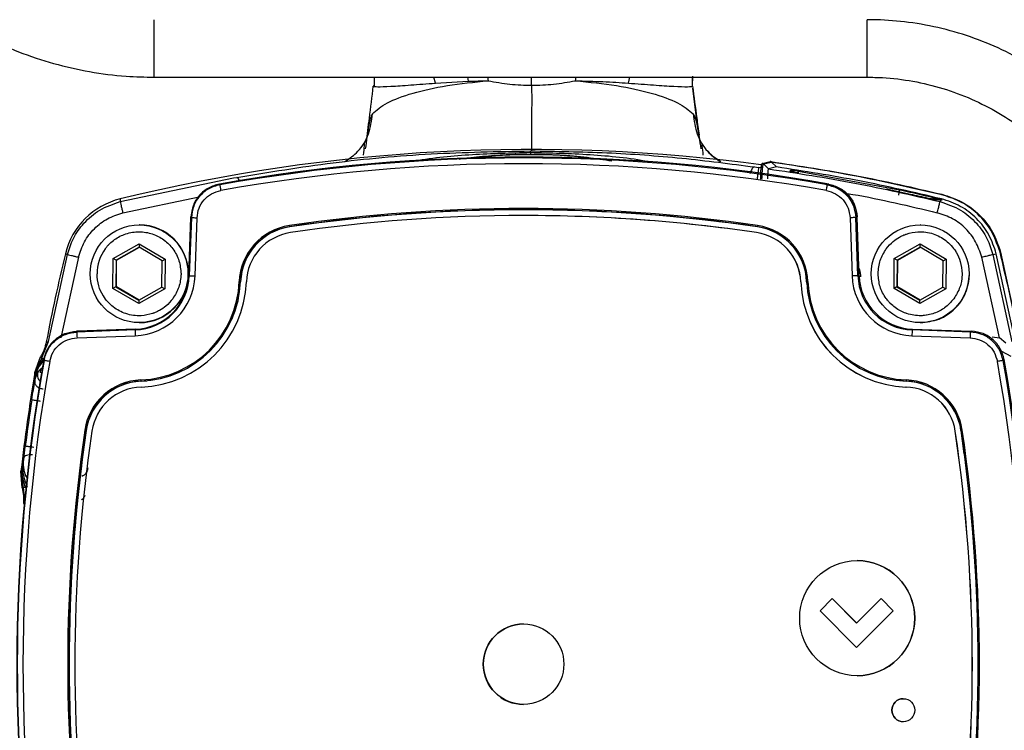
# Model space of a CAD drawing. Units: millimetres. Extents: x 10 to 416, y 10 to 287.
# Drawn here: x 335 to 352, y 190 to 203 of the extents above; entities that cross this region are included whole.
import ezdxf

# ---------------------------------------------------------------- set-up
doc = ezdxf.new("R2010")
doc.units = ezdxf.units.MM
doc.dimstyles.new('SLDDIMSTYLE1', dxfattribs={"dimtxt": 0.18, "dimasz": 3.556, "dimexe": 0, "dimexo": 0.0625, "dimgap": 0, "dimtad": 0, "dimtih": 1, "dimtoh": 1, "dimdec": 0, "dimrnd": 1e-09, "dimzin": 0, "dimdsep": 46, "dimtxsty": 'Standard', "dimsah": 1, "dimcen": 0.09, "dimadec": 0, "dimazin": 0, "dimtfac": 3.556, "dimtdec": 0, "dimtofl": 0, "dimtmove": 0, "dimatfit": 3, "dimfxl": 1, "dimfrac": 2, "dimtolj": 1, "dimtzin": 0, "dimarcsym": 0})

msp = doc.modelspace()

# ---------------------------------------------------------------- linework, layer by layer
at = {"color": 7, "linetype": 'Continuous', "lineweight": 25}
for p, q in [((337.0059, 201.8061), (337.0059, 202.806)), ((349.3982, 201.806), (349.3982, 202.806)), ((337.0059, 201.806), (349.3982, 201.806)), ((340.8265, 201.8099), (340.8306, 201.6443)), ((341.8943, 201.7036), (341.8663, 201.806)), ((342.4488, 201.806), (342.4627, 201.7343)), ((342.7999, 201.806), (342.8085, 201.7451)), ((343.5656, 201.6647), (343.565, 201.806)), ((344.332, 201.806), (344.324, 201.7451)), ((345.2463, 201.7036), (345.2723, 201.806)), ((346.3535, 201.806), (346.3566, 201.6553)), ((346.3589, 201.736), (346.3651, 201.8233)), ((346.364, 201.6503), (346.3651, 201.8233)), ((341.8943, 201.7036), (342.4627, 201.7343)), ((347.4404, 200.2457), (347.5105, 200.236)), ((347.573, 200.2276), (347.5105, 200.236)), ((347.573, 200.3076), (347.7115, 200.341)), ((347.5968, 200.2977), (347.7355, 200.331)), ((347.6642, 200.2309), (347.5968, 200.2977)), ((347.8211, 200.2455), (347.6828, 200.2125)), ((347.7208, 200.3397), (347.7115, 200.341)), ((347.8211, 200.2455), (347.7355, 200.331)), ((338.3842, 200.0539), (338.4391, 200.0637)), ((347.6827, 200.2125), (347.6642, 200.2309)), ((347.6828, 200.2125), (347.6827, 200.2125)), ((348.0562, 200.1675), (348.0621, 200.1913)), ((348.206, 200.1745), (349.9565, 199.8498)), ((336.4151, 199.6425), (338.3842, 200.0539)), ((338.1376, 199.9475), (338.1448, 199.9352)), ((348.7062, 199.9352), (348.7281, 199.9475)), ((336.4591, 199.4484), (337.7845, 199.7253)), ((336.4157, 199.6907), (336.4151, 199.6425)), ((350.5293, 199.6813), (350.6591, 199.677)), ((350.6782, 199.6764), (350.5478, 199.6809)), ((350.6794, 199.6742), (350.5491, 199.6786)), ((350.6591, 199.677), (350.6794, 199.6742)), ((350.6591, 199.677), (350.6782, 199.6764)), ((350.6636, 199.6428), (350.6794, 199.6742)), ((350.6782, 199.6764), (350.6999, 199.6732)), ((350.6999, 199.6732), (350.6794, 199.6742)), ((350.6819, 199.6792), (350.6876, 199.6907)), ((337.6431, 199.3645), (337.6436, 199.3779)), ((343.4259, 199.4003), (343.4251, 199.4003)), ((343.4265, 199.5007), (343.4259, 199.5007)), ((343.8354, 199.4977), (343.4265, 199.5007)), ((349.2221, 199.3779), (349.2005, 199.3655)), ((349.2226, 199.3645), (349.2221, 199.3779)), ((336.7496, 199.2385), (336.7419, 199.2385)), ((337.6079, 198.3549), (337.6431, 199.3645)), ((337.6505, 199.3655), (337.6152, 198.3544)), ((337.7143, 198.3509), (337.7496, 199.362)), ((349.0997, 199.362), (349.1351, 198.3509)), ((349.2358, 198.3544), (349.2005, 199.3655)), ((349.2579, 198.3549), (349.2226, 199.3645)), ((350.3254, 199.2385), (350.3178, 199.2385)), ((339.3614, 199.2029), (339.3593, 199.2062)), ((347.4756, 199.1036), (347.4763, 199.1036)), ((347.4916, 199.2029), (347.4904, 199.2062)), ((347.4916, 199.2029), (347.4909, 199.2029)), ((336.2931, 198.6522), (336.7454, 198.9081)), ((336.7454, 198.9081), (336.7453, 198.8504)), ((336.7454, 198.9081), (337.1931, 198.6444)), ((349.869, 198.6522), (350.3212, 198.9081)), ((350.3212, 198.9081), (350.7689, 198.6444)), ((350.3212, 198.8504), (350.3212, 198.9081)), ((335.1679, 197.2095), (335.4972, 198.7249)), ((335.4616, 198.7366), (335.4972, 198.7249)), ((336.7453, 198.8504), (336.3433, 198.6229)), ((336.3516, 198.6229), (336.7494, 198.848)), ((337.1433, 198.616), (336.7453, 198.8504)), ((350.3212, 198.8504), (349.9192, 198.6229)), ((349.9275, 198.6229), (350.3252, 198.848)), ((350.7191, 198.616), (350.3212, 198.8504)), ((351.5817, 198.7249), (351.6417, 198.7366)), ((351.5817, 198.7249), (351.912, 197.2046)), ((351.9752, 197.1988), (351.6417, 198.7366)), ((351.716, 198.7662), (352.0514, 197.2224)), ((335.6879, 198.6774), (335.3804, 197.274)), ((336.2886, 198.1327), (336.2931, 198.6522)), ((336.3433, 198.6229), (336.2931, 198.6522)), ((336.3433, 198.6229), (336.3393, 198.1611)), ((336.3433, 198.6229), (336.3516, 198.6229)), ((336.3476, 198.1611), (336.3516, 198.6229)), ((337.1392, 198.1541), (337.1433, 198.616)), ((337.1433, 198.616), (337.1931, 198.6444)), ((337.1931, 198.6444), (337.1885, 198.1248)), ((349.8645, 198.1327), (349.869, 198.6522)), ((349.9192, 198.6229), (349.869, 198.6522)), ((349.9192, 198.6229), (349.9152, 198.1611)), ((349.9192, 198.6229), (349.9275, 198.6229)), ((349.9235, 198.1611), (349.9275, 198.6229)), ((350.7151, 198.1541), (350.7191, 198.616)), ((350.7191, 198.616), (350.7689, 198.6444)), ((350.7689, 198.6444), (350.7644, 198.1248)), ((351.6952, 197.2742), (351.3876, 198.6775)), ((337.6079, 198.3549), (337.6152, 198.3544)), ((349.2358, 198.3544), (349.2579, 198.3549)), ((349.5867, 198.3885), (349.5868, 198.3949)), ((351.0467, 198.3885), (351.0467, 198.3822)), ((351.1754, 198.3811), (351.1754, 198.3885)), ((338.5076, 198.2506), (338.5026, 198.2507)), ((348.2438, 198.2469), (348.2445, 198.2469)), ((348.3448, 198.2506), (348.3476, 198.1976)), ((348.3448, 198.2506), (348.3454, 198.2506)), ((348.3471, 198.2507), (348.3454, 198.2506)), ((348.3454, 198.2506), (348.3473, 198.2117)), ((336.3393, 198.1611), (336.2886, 198.1327)), ((336.7363, 197.8689), (336.2886, 198.1327)), ((336.3393, 198.1611), (336.7372, 197.9267)), ((336.3393, 198.1611), (336.3476, 198.1611)), ((336.7415, 197.9291), (336.3476, 198.1611)), ((337.1885, 198.1248), (336.7363, 197.8689)), ((336.7372, 197.9267), (337.1392, 198.1541)), ((337.1392, 198.1541), (337.1885, 198.1248)), ((349.9152, 198.1611), (349.8645, 198.1327)), ((350.3122, 197.8689), (349.8645, 198.1327)), ((349.9152, 198.1611), (350.3131, 197.9267)), ((349.9152, 198.1611), (349.9235, 198.1611)), ((350.3173, 197.9291), (349.9235, 198.1611)), ((350.7644, 198.1248), (350.3122, 197.8689)), ((350.3131, 197.9267), (350.7151, 198.1541)), ((350.7151, 198.1541), (350.7644, 198.1248)), ((336.7372, 197.9267), (336.7363, 197.8689)), ((350.3122, 197.8689), (350.3131, 197.9267)), ((336.7419, 197.5385), (336.7496, 197.5385)), ((350.3178, 197.5385), (350.3254, 197.5385)), ((335.669, 197.3903), (335.6556, 197.3898)), ((335.6556, 197.3898), (335.6606, 197.3756)), ((336.6717, 197.4109), (335.6606, 197.3756)), ((336.6785, 197.4255), (335.669, 197.3903)), ((336.6717, 197.4109), (336.6785, 197.4255)), ((350.1793, 197.4109), (350.1872, 197.4255)), ((351.1904, 197.3756), (350.1793, 197.4109)), ((350.1872, 197.4255), (351.1967, 197.3903)), ((351.1967, 197.3903), (351.2101, 197.3898)), ((335.0533, 196.924), (335.1679, 197.2095)), ((335.1286, 197.2016), (335.1679, 197.2095)), ((335.129, 197.2037), (335.1286, 197.2016)), ((335.6632, 197.2756), (336.6743, 197.3109)), ((350.175, 197.3109), (351.1861, 197.2756)), ((351.5696, 197.2945), (351.6952, 197.2742)), ((351.8051, 197.1843), (351.6952, 197.2742)), ((351.8986, 196.9483), (351.7375, 197.0389)), ((334.9315, 196.6715), (335.0308, 196.943)), ((335.0314, 196.9437), (335.0309, 196.9429)), ((335.091, 196.8813), (335.086, 196.8958)), ((351.7797, 196.8958), (351.7601, 196.8813)), ((334.9315, 196.6711), (334.9315, 196.6715)), ((334.9358, 196.6222), (334.9315, 196.6711)), ((334.9912, 196.6922), (335.049, 196.7555)), ((335.021, 196.6698), (335.021, 196.6684)), ((334.9253, 196.5597), (334.9358, 196.6222)), ((334.9253, 196.5597), (334.9371, 196.6219)), ((334.9355, 196.6072), (334.9253, 196.5597)), ((334.9253, 196.5597), (334.9294, 196.515)), ((334.9358, 196.6222), (334.9371, 196.6219)), ((336.7747, 196.5228), (336.7764, 196.5195)), ((336.7758, 196.5194), (336.8777, 196.5262)), ((350.0765, 196.5194), (350.075, 196.5228)), ((350.0765, 196.5194), (350.0759, 196.5194)), ((350.0722, 196.4192), (350.0714, 196.4192)), ((335.8236, 195.6656), (335.8192, 195.666)), ((350.9282, 195.6509), (350.9289, 195.6509)), ((351.0288, 195.6655), (351.0282, 195.6655)), ((351.0288, 195.6655), (351.0304, 195.666)), ((351.0857, 195.2587), (351.0288, 195.6655)), ((334.7025, 194.9913), (334.7189, 195.1314)), ((334.7189, 195.1314), (334.7083, 194.9817)), ((334.7189, 195.1314), (334.7152, 195.0038)), ((334.7393, 195.187), (334.7189, 195.1314)), ((334.6895, 194.9577), (334.7025, 194.9913)), ((334.6895, 194.9573), (334.6895, 194.9577)), ((334.7097, 194.6688), (334.6895, 194.9573)), ((334.7288, 194.6764), (334.7025, 194.9913)), ((334.7025, 194.9913), (334.7083, 194.9817)), ((334.7083, 194.9817), (334.7152, 195.0038)), ((334.81, 194.8269), (334.769, 194.8859)), ((334.7099, 194.6681), (334.7097, 194.6688)), ((334.7288, 194.6764), (334.7558, 194.3796)), ((334.7321, 194.3934), (334.7319, 194.3914)), ((334.7321, 194.3934), (334.7558, 194.3796)), ((349.2249, 193.4003), (349.224, 193.4003)), ((348.7896, 192.7403), (348.5774, 192.5282)), ((349.2138, 192.3161), (348.7896, 192.7403)), ((348.7896, 192.7403), (348.7897, 192.7403)), ((348.7897, 192.7403), (349.2139, 192.3162)), ((349.6381, 192.7403), (349.2138, 192.3161)), ((349.8502, 192.5282), (349.6381, 192.7403)), ((349.6381, 192.7403), (349.6382, 192.7403)), ((349.6382, 192.7403), (349.8503, 192.5282)), ((348.5774, 192.5282), (349.2138, 191.8918)), ((349.2138, 191.8918), (349.8502, 192.5282)), ((349.8503, 192.5282), (349.214, 191.8918)), ((349.8503, 192.5282), (349.8502, 192.5282)), ((343.4256, 192.3003), (343.4251, 192.3003)), ((349.2138, 191.8918), (349.214, 191.8918)), ((349.224, 191.4003), (349.2249, 191.4003)), ((350.0254, 191.0003), (350.0249, 191.0003)), ((343.4251, 190.9003), (343.4256, 190.9003)), ((350.0249, 190.6003), (350.0254, 190.6003))]:
    msp.add_line(p, q, dxfattribs=at)
at = {"color": 7, "linetype": 'Continuous', "lineweight": 25, "flags": 128}
for points in [[(337.6436, 199.3779), (337.6475, 199.371), (337.6505, 199.3655)], [(338.3603, 197.6034), (338.4631, 197.9174), (338.5069, 198.2506)], [(351.2101, 197.3898), (351.1991, 197.3818), (351.1904, 197.3756)], [(349.4476, 196.658), (349.7427, 196.5633), (350.0759, 196.5194)], [(349.4487, 196.6578), (349.7434, 196.5633), (350.0765, 196.5194)]]:
    msp.add_lwpolyline(points, dxfattribs=at)
at = {"color": 7, "linetype": 'Continuous', "lineweight": 25}
for centre, radius in [((336.7419, 198.3885), 0.85), ((350.3178, 198.3885), 0.85), ((349.224, 192.4003), 1), ((343.4252, 191.6003), 0.7), ((350.0249, 190.8003), 0.2)]:
    msp.add_circle(centre, radius, dxfattribs=at)
for centre, radius, start, end in [((343.5517, 170.5026), 30.0477, 82.26241, 103.73834), ((343.4329, 170.3026), 30.1141, 79.87252, 100.12748), ((343.5401, 191.601), 8.8575, 83.38273, 96.35202), ((343.4255, 170.3026), 30.0994, 79.89558, 100.10442), ((343.4247, 170.3026), 29.9995, 79.89558, 100.10442), ((347.5728, 200.2736), 0.034, 45.22787, 89.68954), ((336.7244, 198.4279), 1.3, 103.73892, 166.26326), ((343.4247, 171.6024), 27.9216, 81.62157, 98.37843), ((343.4248, 171.6024), 27.9016, 81.62157, 98.37843), ((343.4259, 171.6024), 27.8982, 81.62157, 98.37843), ((343.4251, 171.6024), 27.7979, 81.62157, 98.37843), ((343.4259, 171.6024), 27.7979, 81.62157, 90), ((343.4265, 171.6024), 27.8983, 81.62157, 87.20369), ((336.7495, 198.3885), 0.85, 270.00162, 89.99838), ((339.5054, 198.2133), 1.0237, 98.37934, 177.86025), ((339.9563, 199.3094), 0.6058, 187.91646, 189.81012), ((348.0864, 199.1337), 0.6004, 171.1558, 173.06197), ((347.344, 198.2133), 1.0237, 2.13975, 81.62066), ((339.5055, 198.2133), 1.0037, 98.37934, 177.86025), ((339.5066, 198.2133), 1.0003, 98.37934, 177.86025), ((339.5058, 198.2133), 0.9, 98.37934, 177.86025), ((347.3444, 198.2133), 0.9, 2.13975, 81.62066), ((347.3452, 198.2133), 0.9, 2.13975, 81.62066), ((347.3441, 198.2133), 1.0037, 2.13975, 81.62066), ((347.3452, 198.2133), 1.0003, 2.13975, 81.62066), ((364.653, 191.6003), 30.051, 166.26268, 169.2537), ((336.7409, 198.3885), 0.73, 143.50087, 180.00022), ((336.6375, 198.3885), 0.9783, 272.00109, 358.00109), ((336.6449, 198.3885), 0.9636, 272.00109, 358.00109), ((336.7409, 198.3885), 0.7299, 359.49996, 0.00003), ((340.5796, 281.1041), 82.8027, 267.948332, 268.016921), ((352.2364, 110.2374), 88.168, 91.950306, 92.015835), ((350.2135, 198.3885), 0.9783, 181.99891, 267.99891), ((350.2208, 198.3885), 0.9636, 181.99891, 267.99891), ((336.6367, 198.3885), 1.0782, 272.00109, 358.00109), ((336.7074, 198.3178), 1.7763, 272.14178, 357.8604), ((336.7075, 198.3178), 1.7963, 272.14178, 357.8604), ((336.7078, 198.3178), 1.9, 272.14178, 357.8604), ((339.1025, 214.7102), 16.4704, 267.84235, 267.9125), ((350.1424, 198.3178), 1.9, 182.1396, 267.85822), ((350.1432, 198.3178), 1.9, 182.1396, 267.85822), ((348.94, 182.7884), 15.4737, 92.12258, 92.19599), ((350.1421, 198.3178), 1.7963, 182.1396, 267.85822), ((350.142, 198.3178), 1.7763, 182.1396, 267.85822), ((350.2126, 198.3885), 1.0782, 181.99891, 267.99891), ((339.6535, 197.4394), 2.9819, 180.54838, 182.46911), ((353.1624, 197.231), 2.9884, 176.55034, 178.46804), ((364.7343, 191.6003), 30.1175, 169.87329, 190.12671), ((364.727, 191.6003), 30.1028, 169.89634, 190.10366), ((364.7261, 191.6003), 30.0029, 169.89634, 190.10366), ((322.1232, 191.6003), 30.0029, 349.89634, 10.10366), ((322.1241, 191.6003), 30.1028, 349.89634, 10.10366), ((322.1314, 191.6003), 30.1175, 349.87329, 10.12671), ((364.6531, 191.6003), 30.1511, 170.31802, 173.6067), ((336.812, 195.5198), 1.0236, 92.14163, 171.62312), ((336.8122, 195.5198), 1.0036, 92.14163, 171.62312), ((336.8132, 195.5198), 1.0003, 92.14163, 171.62311), ((337.3713, 196.5602), 0.5978, 181.67273, 183.59015), ((350.6713, 196.5156), 0.5964, 177.3902, 179.31086), ((350.0375, 195.5198), 1.0036, 8.37689, 87.85837), ((350.0373, 195.5198), 1.0236, 8.37688, 87.85837), ((350.0385, 195.5198), 1.0003, 8.37688, 87.85837), ((336.8125, 195.5198), 0.9, 92.14163, 171.62311), ((350.0378, 195.5198), 0.9, 8.37689, 87.85837), ((350.0385, 195.5198), 0.9, 8.37688, 87.85837), ((364.6307, 191.6003), 30.1063, 171.21435, 172.75867), ((363.426, 191.6003), 27.9247, 171.6222, 188.3778), ((363.4262, 191.6003), 27.9047, 171.6222, 188.3778), ((363.4272, 191.6003), 27.9014, 171.6222, 188.3778), ((363.4278, 191.6003), 27.9014, 171.6222, 177.14322), ((363.4265, 191.6003), 27.801, 171.6222, 188.3778), ((336.4193, 199.8451), 4.2219, 261.55572, 261.82939), ((323.4238, 191.6003), 27.801, 351.6222, 8.3778), ((323.4245, 191.6003), 27.801, 351.6222, 8.3778), ((323.4245, 191.6003), 27.9014, 351.6222, 8.3778), ((351.6234, 191.7426), 3.968, 98.30749, 98.59378), ((323.4235, 191.6003), 27.9047, 351.6222, 8.3778), ((323.4233, 191.6003), 27.9247, 351.6222, 8.3778), ((349.2249, 192.4003), 1, 359.99886, 89.99896), ((349.2249, 192.4003), 1, 270.00104, 0.00114), ((343.4256, 191.6003), 0.7, 90.00112, 180.00106), ((343.4256, 191.6003), 0.7, 179.99877, 269.99905), ((350.0254, 190.8003), 0.2, 90.00109, 180.00109), ((350.0254, 190.8003), 0.2, 179.99891, 269.99891)]:
    msp.add_arc(centre, radius, start, end, dxfattribs=at)
for points, knots in [([(354.8982, 197.3062), (354.8963, 197.4145), (354.8908, 197.7192), (354.8322, 198.2182), (354.7041, 198.7945), (354.5142, 199.3537), (354.2657, 199.8895), (353.9613, 200.3955), (353.6044, 200.8661), (353.1993, 201.2958), (352.7505, 201.6797), (352.2632, 202.0133), (351.7429, 202.2929), (351.1958, 202.5151), (350.628, 202.6777), (350.0562, 202.7764), (349.6439, 202.8048), (349.428, 202.8059), (349.3982, 202.806)], [0, 0, 0, 0, 0.0376088, 0.1058466, 0.1741071, 0.2423677, 0.3106283, 0.3788889, 0.4471495, 0.5154101, 0.5836708, 0.6519315, 0.7201923, 0.7884531, 0.8567139, 0.9249747, 0.9896525, 1, 1, 1, 1]), ([(333.7559, 202.6768), (333.858, 202.6201), (334.1468, 202.4595), (334.6454, 202.2391), (335.2539, 202.0353), (335.8799, 201.8943), (336.4664, 201.818), (336.843, 201.8097), (337.0059, 201.806)], [0, 0, 0, 0, 0.1030174, 0.2913164, 0.4796689, 0.6680214, 0.856374, 1, 1, 1, 1]), ([(346.3637, 201.6518), (346.3617, 201.673), (346.3577, 201.7156), (346.3592, 201.7586), (346.3599, 201.7801)], [0, 0, 0, 0, 0.4996401, 1, 1, 1, 1]), ([(349.3982, 201.806), (349.4868, 201.8045), (349.753, 201.7997), (350.195, 201.7452), (350.7144, 201.6204), (351.2154, 201.4343), (351.691, 201.1904), (352.1343, 200.892), (352.5392, 200.5432), (352.9001, 200.149), (353.2117, 199.7149), (353.4698, 199.2469), (353.671, 198.7517), (353.8112, 198.2363), (353.8865, 197.7514), (353.8947, 197.4399), (353.8982, 197.3062)], [0, 0, 0, 0, 0.0376124, 0.1130511, 0.188523, 0.2639949, 0.3394669, 0.4149388, 0.4904109, 0.565883, 0.6413551, 0.7168273, 0.7922996, 0.867772, 0.9432443, 1, 1, 1, 1]), ([(340.6892, 200.6698), (340.7086, 200.81), (340.7519, 201.1227), (340.7911, 201.4627), (340.8127, 201.6503)], [0, 0, 0, 0, 0.448432, 1, 1, 1, 1]), ([(340.7974, 201.1686), (340.8708, 201.2336), (341.0163, 201.3622), (341.4769, 201.5322), (342.0695, 201.6697), (342.5639, 201.7202), (342.8085, 201.7451)], [0, 0, 0, 0, 0.2580829, 0.5111673, 0.7582564, 1, 1, 1, 1]), ([(340.8127, 201.6503), (340.8278, 201.6461), (340.8579, 201.6379), (341.1021, 201.6446), (341.4435, 201.6692), (341.7451, 201.6922), (341.8943, 201.7036)], [0, 0, 0, 0, 0.2549402, 0.50779799, 0.75656339, 1, 1, 1, 1]), ([(340.8236, 201.6553), (340.8206, 201.6545), (340.8146, 201.6527), (340.8134, 201.6511), (340.8127, 201.6503)], [0, 0, 0, 0, 0.4915124, 1, 1, 1, 1]), ([(342.4627, 201.7343), (342.5194, 201.7364), (342.6325, 201.7406), (342.7499, 201.7436), (342.8085, 201.7451)], [0, 0, 0, 0, 0.5006515, 1, 1, 1, 1]), ([(342.8085, 201.7451), (342.9341, 201.7218), (343.1824, 201.6757), (343.4389, 201.6683), (343.5656, 201.6647)], [0, 0, 0, 0, 0.50629789, 1, 1, 1, 1]), ([(343.5656, 201.6647), (343.5657, 201.59), (343.5659, 201.4407), (343.5657, 201.2123), (343.5651, 200.9958), (343.564, 200.7995), (343.5626, 200.6403), (343.5615, 200.5445), (343.5608, 200.5178), (343.5608, 200.5159)], [0, 0, 0, 0, 0.164524, 0.3290483, 0.4935699, 0.6580924, 0.8226138, 0.9871369, 1, 1, 1, 1]), ([(343.5656, 201.6647), (343.6935, 201.6684), (343.9502, 201.6759), (344.1992, 201.722), (344.324, 201.7451)], [0, 0, 0, 0, 0.4985512, 1, 1, 1, 1]), ([(344.324, 201.7451), (344.5704, 201.7202), (345.0685, 201.6697), (345.6706, 201.5322), (346.1429, 201.3622), (346.2975, 201.2336), (346.3756, 201.1686)], [0, 0, 0, 0, 0.241841, 0.4889877, 0.7419488, 1, 1, 1, 1]), ([(344.324, 201.7451), (344.4874, 201.7405), (344.8158, 201.731), (345.1023, 201.7128), (345.2463, 201.7036)], [0, 0, 0, 0, 0.497483, 1, 1, 1, 1]), ([(345.2463, 201.7036), (345.3975, 201.6923), (345.7031, 201.6693), (346.053, 201.6447), (346.3077, 201.6378), (346.3451, 201.6461), (346.364, 201.6503)], [0, 0, 0, 0, 0.24308583, 0.49145573, 0.74397836, 1, 1, 1, 1]), ([(346.364, 201.6503), (346.3639, 201.651), (346.3639, 201.6526), (346.3591, 201.6544), (346.3566, 201.6553)], [0, 0, 0, 0, 0.4997097, 1, 1, 1, 1]), ([(346.364, 201.6503), (346.387, 201.4623), (346.4229, 201.1686), (346.4631, 200.8983), (346.4776, 200.8009)], [0, 0, 0, 0, 0.63968, 1, 1, 1, 1]), ([(346.4923, 200.7065), (346.4829, 200.7661), (346.4387, 201.0464), (346.3995, 201.3635), (346.3687, 201.6131)], [0, 0, 0, 0, 0.212798, 1, 1, 1, 1]), ([(340.321, 200.3414), (340.4003, 200.3956), (340.5766, 200.5163), (340.7539, 200.8139), (340.7829, 201.0504), (340.7974, 201.1686)], [0, 0, 0, 0, 0.2900596, 0.6450294, 1, 1, 1, 1]), ([(340.7974, 201.1686), (340.7847, 201.1455), (340.7576, 201.0964), (340.7217, 200.9056), (340.6935, 200.6997), (340.6743, 200.5593)], [0, 0, 0, 0, 0.2202286, 0.4681153, 1, 1, 1, 1]), ([(346.3756, 201.1686), (346.39, 201.0504), (346.4188, 200.8139), (346.5961, 200.5152), (346.7728, 200.3939), (346.8529, 200.339)], [0, 0, 0, 0, 0.3535922, 0.7071837, 1, 1, 1, 1]), ([(346.5127, 200.5596), (346.4914, 200.6999), (346.4602, 200.9057), (346.4192, 201.0965), (346.3895, 201.1455), (346.3756, 201.1686)], [0, 0, 0, 0, 0.5318047, 0.7797699, 1, 1, 1, 1]), ([(340.6437, 200.4531), (340.6498, 200.5123), (340.6583, 200.5944), (340.6616, 200.6563), (340.6579, 200.6639), (340.6563, 200.6674)], [0, 0, 0, 0, 0.5879577, 0.8157104, 1, 1, 1, 1]), ([(346.5285, 200.6469), (346.5271, 200.646), (346.523, 200.6434), (346.5273, 200.5884), (346.5364, 200.5077), (346.5432, 200.4482)], [0, 0, 0, 0, 0.1200973, 0.3516109, 1, 1, 1, 1]), ([(338.4391, 200.0637), (338.9946, 200.1546), (340.1035, 200.336), (341.8179, 200.4928), (342.9693, 200.5137), (343.5451, 200.5242)], [0, 0, 0, 0, 0.3340436, 0.6669508, 1, 1, 1, 1]), ([(343.5443, 200.4947), (343.2073, 200.4857), (342.5341, 200.4678), (341.8591, 200.4055), (341.5255, 200.3432), (341.5192, 200.342)], [0, 0, 0, 0, 0.495784, 0.990448, 1, 1, 1, 1]), ([(343.5434, 200.4651), (343.4026, 200.4632), (343.1242, 200.4595), (342.7108, 200.4265), (342.4383, 200.3983), (342.3035, 200.3759), (342.3033, 200.3759)], [0, 0, 0, 0, 0.3376896, 0.6675112, 0.9995352, 1, 1, 1, 1]), ([(343.5443, 200.4947), (343.5441, 200.4863), (343.5439, 200.4697), (343.5436, 200.4666), (343.5434, 200.4651)], [0, 0, 0, 0, 0.4999998, 1, 1, 1, 1]), ([(344.96, 200.3454), (344.818, 200.3678), (344.5177, 200.415), (344.0441, 200.4561), (343.7116, 200.462), (343.5434, 200.4651)], [0, 0, 0, 0, 0.3073977, 0.6496568, 1, 1, 1, 1]), ([(343.5443, 200.4946), (343.5444, 200.5036), (343.5447, 200.5195), (343.545, 200.5227), (343.5451, 200.5242)], [0, 0, 0, 0, 0.5596423, 1, 1, 1, 1]), ([(345.6539, 200.3259), (345.6342, 200.3297), (345.2857, 200.3973), (344.583, 200.4665), (343.8908, 200.4853), (343.5443, 200.4947)], [0, 0, 0, 0, 0.0290658, 0.5138915, 1, 1, 1, 1]), ([(343.5451, 200.5242), (343.9881, 200.5178), (344.8742, 200.505), (346.1855, 200.409), (347.022, 200.3001), (347.4404, 200.2457)], [0, 0, 0, 0, 0.3331292, 0.6663562, 1, 1, 1, 1]), ([(346.8343, 200.3407), (346.7581, 200.3917), (346.6789, 200.4447), (346.6268, 200.5168), (346.6249, 200.5195)], [0, 0, 0, 0, 0.9631457, 1, 1, 1, 1]), ([(347.4404, 200.2457), (347.4297, 200.2422), (347.4084, 200.2351), (347.3788, 200.185), (347.3656, 200.141), (347.3603, 200.1232)], [0, 0, 0, 0, 0.372954, 0.7459545, 1, 1, 1, 1]), ([(347.5105, 200.236), (347.5099, 200.2314), (347.5087, 200.2222), (347.5016, 200.1691), (347.4931, 200.1049), (347.4871, 200.0602), (347.4841, 200.0379)], [0, 0, 0, 0, 0.279625, 0.5592791, 0.7796391, 1, 1, 1, 1]), ([(347.5468, 200.0306), (347.5472, 200.0664), (347.548, 200.1382), (347.554, 200.2292), (347.5627, 200.2936), (347.5696, 200.3029), (347.573, 200.3076)], [0, 0, 0, 0, 0.2494563, 0.4993547, 0.7495689, 1, 1, 1, 1]), ([(347.5683, 200.0321), (347.5701, 200.0708), (347.5736, 200.1482), (347.5818, 200.2348), (347.5898, 200.2871), (347.5945, 200.2942), (347.5968, 200.2977)], [0, 0, 0, 0, 0.2796578, 0.5591372, 0.7794374, 1, 1, 1, 1]), ([(350.6947, 199.7604), (350.1416, 199.8871), (349.154, 200.1135), (348.1523, 200.2646), (347.7115, 200.331)], [0, 0, 0, 0, 0.5600093, 1, 1, 1, 1]), ([(347.7355, 200.331), (347.7334, 200.3329), (347.729, 200.3368), (347.7235, 200.3387), (347.7208, 200.3397)], [0, 0, 0, 0, 0.5000001, 1, 1, 1, 1]), ([(347.7208, 200.3397), (348.2202, 200.2635), (349.219, 200.1111), (350.2035, 199.8839), (350.6957, 199.7703)], [0, 0, 0, 0, 0.5000001, 1, 1, 1, 1]), ([(338.4866, 200.0005), (338.4842, 200.007), (338.4753, 200.0321), (338.4579, 200.0567), (338.4454, 200.0613), (338.4391, 200.0637)], [0, 0, 0, 0, 0.1488032, 0.5744004, 1, 1, 1, 1]), ([(347.6827, 200.2125), (347.6803, 200.2094), (347.6755, 200.2032), (347.6701, 200.1641), (347.6669, 200.1085), (347.6666, 200.0621), (347.6665, 200.0377)], [0, 0, 0, 0, 0.2537482, 0.4981357, 0.7357039, 1, 1, 1, 1]), ([(347.6828, 200.2125), (348.1832, 200.1364), (349.184, 199.9842), (350.1704, 199.7566), (350.6636, 199.6428)], [0, 0, 0, 0, 0.4999962, 1, 1, 1, 1]), ([(348.2041, 200.1391), (348.1847, 200.1422), (348.146, 200.1485), (348.0971, 200.1573), (348.0626, 200.1644), (348.0584, 200.1665), (348.0562, 200.1675)], [0, 0, 0, 0, 0.2490943, 0.4985553, 0.7489021, 1, 1, 1, 1]), ([(348.0621, 200.1913), (348.0644, 200.1916), (348.069, 200.1923), (348.1025, 200.189), (348.1498, 200.183), (348.1873, 200.1774), (348.206, 200.1745)], [0, 0, 0, 0, 0.250748, 0.5012472, 0.7510235, 1, 1, 1, 1]), ([(348.0621, 200.1913), (348.0735, 200.1882), (348.0963, 200.1821), (348.121, 200.1632), (348.1294, 200.1473), (348.1322, 200.1418)], [0, 0, 0, 0, 0.3969202, 0.7938544, 1, 1, 1, 1]), ([(348.2034, 200.1377), (348.204, 200.1421), (348.2057, 200.1558), (348.2067, 200.1696), (348.2062, 200.1729), (348.206, 200.1745)], [0, 0, 0, 0, 0.1937487, 0.5968735, 1, 1, 1, 1]), ([(338.1376, 199.9475), (338.0724, 199.9291), (337.9418, 199.8924), (337.7843, 199.759), (337.6716, 199.5836), (337.653, 199.4471), (337.6436, 199.3779)], [0, 0, 0, 0, 0.2481284, 0.4962478, 0.7446887, 1, 1, 1, 1]), ([(337.6473, 199.3645), (337.6565, 199.4332), (337.6748, 199.5707), (337.787, 199.7493), (337.9482, 199.8886), (338.0837, 199.9271), (338.1524, 199.9466)], [0, 0, 0, 0, 0.2481462, 0.4962929, 0.7444394, 1, 1, 1, 1]), ([(338.1448, 199.9352), (338.079, 199.9166), (337.9474, 199.8795), (337.7892, 199.7445), (337.6778, 199.5688), (337.6596, 199.4333), (337.6505, 199.3655)], [0, 0, 0, 0, 0.2499914, 0.4999981, 0.7500057, 1, 1, 1, 1]), ([(348.7062, 199.9352), (348.772, 199.9166), (348.9036, 199.8795), (349.0618, 199.7445), (349.1732, 199.5688), (349.1914, 199.4333), (349.2005, 199.3655)], [0, 0, 0, 0, 0.2499907, 0.4999977, 0.7500057, 1, 1, 1, 1]), ([(348.7151, 199.9466), (348.7818, 199.9279), (348.9153, 199.8904), (349.0763, 199.7541), (349.1915, 199.5748), (349.2105, 199.4353), (349.2202, 199.3645)], [0, 0, 0, 0, 0.2481462, 0.4962927, 0.7444412, 1, 1, 1, 1]), ([(348.7281, 199.9475), (348.7934, 199.9291), (348.9239, 199.8924), (349.0814, 199.759), (349.1941, 199.5836), (349.2127, 199.4471), (349.2221, 199.3779)], [0, 0, 0, 0, 0.2481284, 0.4962478, 0.7446887, 1, 1, 1, 1]), ([(337.7496, 199.362), (337.7571, 199.4185), (337.7723, 199.5314), (337.8651, 199.6778), (337.997, 199.7904), (338.1066, 199.8213), (338.1615, 199.8368)], [0, 0, 0, 0, 0.2499964, 0.5000019, 0.7500065, 1, 1, 1, 1]), ([(348.6878, 199.8368), (348.7427, 199.8213), (348.8523, 199.7904), (348.9842, 199.6778), (349.077, 199.5314), (349.0922, 199.4185), (349.0997, 199.362)], [0, 0, 0, 0, 0.2499928, 0.4999976, 0.7500035, 1, 1, 1, 1]), ([(349.016, 199.7899), (349.0598, 199.7828), (349.5982, 199.6949), (350.1288, 199.5665), (350.6162, 199.4486)], [0, 0, 0, 0, 0.081448, 1, 1, 1, 1]), ([(350.5491, 199.6786), (350.5483, 199.6787), (350.5465, 199.6788), (350.5385, 199.6803), (350.5116, 199.6858), (350.3828, 199.7145), (350.115, 199.7753), (349.8703, 199.8278), (349.731, 199.8577)], [0, 0, 0, 0, 0.0106569, 0.0223307, 0.0506299, 0.1341127, 0.5068229, 1, 1, 1, 1]), ([(349.9565, 199.8498), (349.9566, 199.8474), (349.9568, 199.8426), (349.9525, 199.8165), (349.9465, 199.785), (349.9419, 199.7631), (349.9396, 199.7521)], [0, 0, 0, 0, 0.2796301, 0.5592883, 0.7796437, 1, 1, 1, 1]), ([(349.9565, 199.8498), (350.0789, 199.8228), (350.2629, 199.7822), (350.4819, 199.7298), (350.6055, 199.6994), (350.6603, 199.6849), (350.6819, 199.6792)], [0, 0, 0, 0, 0.4958683, 0.7448047, 0.8998182, 1, 1, 1, 1]), ([(351.7069, 198.7627), (351.6608, 198.895), (351.5687, 199.1596), (351.3064, 199.4559), (351.0096, 199.6623), (350.7997, 199.7277), (350.6947, 199.7604)], [0, 0, 0, 0, 0.27985845, 0.55961646, 0.77977162, 1, 1, 1, 1]), ([(350.6957, 199.7703), (350.8156, 199.7318), (351.0554, 199.6549), (351.3569, 199.4217), (351.5949, 199.1239), (351.6756, 198.8854), (351.716, 198.7662)], [0, 0, 0, 0, 0.2500451, 0.5000012, 0.7499564, 1, 1, 1, 1]), ([(335.4972, 198.7249), (335.527, 198.8184), (335.5897, 199.0156), (335.7809, 199.2831), (336.0555, 199.5198), (336.2919, 199.6005), (336.4151, 199.6425)], [0, 0, 0, 0, 0.21539416, 0.45388872, 0.71544016, 1, 1, 1, 1]), ([(336.4151, 199.6425), (336.4157, 199.638), (336.4169, 199.6289), (336.4285, 199.5769), (336.4432, 199.514), (336.4538, 199.4702), (336.4591, 199.4484)], [0, 0, 0, 0, 0.2796254, 0.55928, 0.7796395, 1, 1, 1, 1]), ([(350.4356, 199.7028), (350.4715, 199.6991), (350.5475, 199.6913), (350.6229, 199.683), (350.6627, 199.6786)], [0, 0, 0, 0, 0.472029, 1, 1, 1, 1]), ([(350.5491, 199.6786), (350.5454, 199.6794), (350.5413, 199.6804), (350.5371, 199.6807), (350.5366, 199.6807)], [0, 0, 0, 0, 0.8875517, 1, 1, 1, 1]), ([(350.6162, 199.4486), (350.623, 199.4764), (350.6366, 199.5321), (350.652, 199.5951), (350.6614, 199.6339), (350.6629, 199.6398), (350.6636, 199.6428)], [0, 0, 0, 0, 0.2796254, 0.55928, 0.7796395, 1, 1, 1, 1]), ([(350.6627, 199.6786), (350.6663, 199.6793), (350.6729, 199.6805), (350.6791, 199.6796), (350.6819, 199.6792)], [0, 0, 0, 0, 0.5598941, 1, 1, 1, 1]), ([(350.6627, 199.6786), (350.6655, 199.6783), (350.6702, 199.6777), (350.6754, 199.677), (350.6779, 199.6767), (350.6787, 199.6765), (350.679, 199.6764), (350.6789, 199.6764), (350.6785, 199.6764), (350.6782, 199.6764)], [0, 0, 0, 0, 0.391597, 0.6655892, 0.7645456, 0.8453042, 0.8823667, 0.9194066, 1, 1, 1, 1]), ([(350.6636, 199.6428), (350.7869, 199.6007), (351.0234, 199.52), (351.2981, 199.2831), (351.4893, 199.0156), (351.552, 198.8185), (351.5817, 198.7249)], [0, 0, 0, 0, 0.2846634, 0.5462496, 0.7847097, 1, 1, 1, 1]), ([(350.6819, 199.6792), (350.687, 199.6777), (350.6949, 199.6754), (350.7008, 199.6734), (350.7002, 199.6732), (350.6999, 199.6732)], [0, 0, 0, 0, 0.47557555, 0.73858467, 1, 1, 1, 1]), ([(335.6879, 198.6774), (335.718, 198.7685), (335.778, 198.9507), (335.9576, 199.1789), (336.1858, 199.3583), (336.368, 199.4183), (336.4591, 199.4484)], [0, 0, 0, 0, 0.2499978, 0.4999989, 0.7500031, 1, 1, 1, 1]), ([(351.3876, 198.6775), (351.3576, 198.7686), (351.2975, 198.9508), (351.1179, 199.1791), (350.8895, 199.3586), (350.7073, 199.4186), (350.6162, 199.4486)], [0, 0, 0, 0, 0.2500073, 0.5000121, 0.7500122, 1, 1, 1, 1]), ([(336.154, 198.8227), (336.1657, 198.8378), (336.1832, 198.8604), (336.2056, 198.8851), (336.2163, 198.8963), (336.2207, 198.9008), (336.2217, 198.9019), (336.222, 198.9021), (336.222, 198.9021), (336.2225, 198.9026), (336.2266, 198.9067), (336.256, 198.9357), (336.3437, 199.0085), (336.5132, 199.0948), (336.743, 199.1311), (336.9741, 199.093), (337.1134, 199.0209), (337.2332, 198.9323), (337.3412, 198.8229), (337.4499, 198.6188), (337.4639, 198.4646), (337.4708, 198.3885)], [0, 0, 0, 0, 0.0313754, 0.0470664, 0.0549124, 0.0568739, 0.0573643, 0.057372, 0.0573758, 0.0573785, 0.0585546, 0.0669382, 0.1253359, 0.2456638, 0.375222, 0.5017812, 0.6251395, 0.6288645, 0.7471166, 0.8751591, 1, 1, 1, 1]), ([(349.7299, 198.8227), (349.7681, 198.8676), (349.8349, 198.946), (349.945, 199.0198), (350.0184, 199.0557), (350.0584, 199.0714), (350.0727, 199.0766), (350.0788, 199.0787), (350.0799, 199.0791), (350.08, 199.0791), (350.1441, 199.1011), (350.3006, 199.1314), (350.5437, 199.0986), (350.775, 198.9757), (350.8906, 198.8478), (350.9365, 198.7741), (350.9386, 198.7708), (350.9722, 198.7158), (351.0298, 198.5916), (351.0408, 198.4596), (351.0467, 198.3885)], [0, 0, 0, 0, 0.0965447, 0.1686733, 0.2163183, 0.2309465, 0.2394369, 0.2413803, 0.2414508, 0.241455, 0.2414585, 0.3531879, 0.5001756, 0.6359761, 0.7769434, 0.7771773, 0.7788521, 0.7833561, 0.8833352, 1, 1, 1, 1]), ([(335.4972, 198.7249), (335.5014, 198.7237), (335.5097, 198.7214), (335.5607, 198.7087), (335.6227, 198.6934), (335.6662, 198.6827), (335.6879, 198.6774)], [0, 0, 0, 0, 0.2796287, 0.5592859, 0.7796425, 1, 1, 1, 1]), ([(349.5868, 198.3949), (349.5937, 198.4719), (349.6075, 198.6258), (349.6891, 198.7571), (349.7299, 198.8227)], [0, 0, 0, 0, 0.4999999, 1, 1, 1, 1]), ([(351.3876, 198.6775), (351.4154, 198.6842), (351.4708, 198.6978), (351.5336, 198.7132), (351.5725, 198.7227), (351.5787, 198.7242), (351.5817, 198.7249)], [0, 0, 0, 0, 0.27962875, 0.55928588, 0.77964246, 1, 1, 1, 1]), ([(352.0421, 197.2194), (351.985, 197.5086), (351.8829, 198.0252), (351.7607, 198.5373), (351.7069, 198.7627)], [0, 0, 0, 0, 0.5600025, 1, 1, 1, 1]), ([(337.3276, 197.9543), (337.2894, 197.9095), (337.2227, 197.8311), (337.1125, 197.7573), (337.0391, 197.7214), (336.9991, 197.7056), (336.9848, 197.7005), (336.9788, 197.6984), (336.9776, 197.698), (336.9776, 197.698), (336.9134, 197.6759), (336.7569, 197.6457), (336.5139, 197.6784), (336.2826, 197.8014), (336.1669, 197.9293), (336.121, 198.0029), (336.119, 198.0062), (336.0854, 198.0612), (336.0277, 198.1854), (336.0168, 198.3174), (336.0109, 198.3885)], [0, 0, 0, 0, 0.0965391, 0.1686657, 0.2163119, 0.230942, 0.2394351, 0.2413802, 0.2414508, 0.241455, 0.2414585, 0.3531876, 0.5001756, 0.635976, 0.7769434, 0.7771773, 0.7788521, 0.7833561, 0.883335, 1, 1, 1, 1]), ([(337.4708, 198.3822), (337.4638, 198.3049), (337.4499, 198.1509), (337.3683, 198.0197), (337.3276, 197.9543)], [0, 0, 0, 0, 0.5019028, 1, 1, 1, 1]), ([(349.2508, 198.487), (349.2544, 198.4784), (349.2748, 198.4299), (349.2786, 198.3768), (349.2818, 198.3332)], [0, 0, 0, 0, 0.17846794, 1, 1, 1, 1]), ([(350.9035, 197.9543), (350.8533, 197.8965), (350.8025, 197.8382), (350.7361, 197.791), (350.6738, 197.7476), (350.57, 197.6972), (350.4621, 197.6721), (350.4057, 197.6637), (350.3744, 197.6603), (350.2628, 197.6551), (350.1657, 197.6695), (350.0821, 197.6972), (350.0103, 197.7219), (349.9084, 197.7759), (349.8243, 197.8481), (349.7843, 197.8887), (349.7631, 197.912), (349.7405, 197.94), (349.6837, 198.0165), (349.6072, 198.1605), (349.5935, 198.3127), (349.5867, 198.3885)], [0, 0, 0, 0, 0.1248807, 0.1260027, 0.1341883, 0.2498669, 0.3125316, 0.3159495, 0.3437709, 0.3642862, 0.4999282, 0.5010508, 0.5092373, 0.6249142, 0.6875789, 0.6909968, 0.7188181, 0.7393335, 0.750239, 0.8757229, 1, 1, 1, 1]), ([(350.3253, 197.5392), (350.4352, 197.5514), (350.6562, 197.5757), (350.9364, 197.7695), (351.1344, 198.0482), (351.1617, 198.2701), (351.1754, 198.3811)], [0, 0, 0, 0, 0.2479311, 0.4986207, 0.7493104, 1, 1, 1, 1]), ([(351.0467, 198.3822), (351.0464, 198.3717), (351.046, 198.3549), (351.0449, 198.3365), (351.0442, 198.3281), (351.0441, 198.3259), (351.044, 198.3252), (351.0424, 198.3059), (351.0395, 198.283), (351.0296, 198.2266), (351.0021, 198.1147), (350.9437, 198.0197), (350.9035, 197.9543)], [0, 0, 0, 0, 0.0686367, 0.1098873, 0.1207989, 0.1238258, 0.124732, 0.1252334, 0.2504732, 0.2758545, 0.5008765, 1, 1, 1, 1]), ([(335.086, 196.8958), (335.1044, 196.961), (335.1411, 197.0916), (335.2745, 197.2491), (335.4499, 197.3618), (335.5864, 197.3804), (335.6556, 197.3898)], [0, 0, 0, 0, 0.2481284, 0.4962478, 0.7446887, 1, 1, 1, 1]), ([(335.091, 196.8813), (335.1095, 196.947), (335.1466, 197.0786), (335.2817, 197.2369), (335.4574, 197.3483), (335.5929, 197.3665), (335.6606, 197.3756)], [0, 0, 0, 0, 0.2499907, 0.4999977, 0.7500057, 1, 1, 1, 1]), ([(351.7601, 196.8813), (351.7415, 196.947), (351.7044, 197.0786), (351.5693, 197.2369), (351.3937, 197.3483), (351.2582, 197.3665), (351.1904, 197.3756)], [0, 0, 0, 0, 0.2499914, 0.4999981, 0.7500057, 1, 1, 1, 1]), ([(351.7797, 196.8958), (351.7614, 196.961), (351.7246, 197.0916), (351.5912, 197.2491), (351.4158, 197.3618), (351.2793, 197.3804), (351.2101, 197.3898)], [0, 0, 0, 0, 0.2481284, 0.4962478, 0.7446887, 1, 1, 1, 1]), ([(335.1286, 197.2016), (335.1182, 197.1573), (335.0971, 197.0671), (335.0535, 196.9853), (335.0314, 196.9437)], [0, 0, 0, 0, 0.4909884, 1, 1, 1, 1]), ([(335.1885, 196.8637), (335.204, 196.9185), (335.2349, 197.0282), (335.3475, 197.1601), (335.4939, 197.2529), (335.6068, 197.268), (335.6632, 197.2756)], [0, 0, 0, 0, 0.2499928, 0.4999976, 0.7500035, 1, 1, 1, 1]), ([(351.1861, 197.2756), (351.2425, 197.268), (351.3554, 197.2529), (351.5019, 197.1601), (351.6144, 197.0282), (351.6453, 196.9185), (351.6608, 196.8637)], [0, 0, 0, 0, 0.2499964, 0.5000019, 0.7500065, 1, 1, 1, 1]), ([(335.0763, 196.8751), (335.0444, 196.833), (334.9963, 196.7698), (334.9549, 196.6744), (334.9419, 196.6296), (334.9355, 196.6072)], [0, 0, 0, 0, 0.49790661, 0.74932552, 1, 1, 1, 1]), ([(335.0533, 196.924), (335.026, 196.8767), (334.9714, 196.7821), (334.9476, 196.6755), (334.9358, 196.6222)], [0, 0, 0, 0, 0.5000374, 1, 1, 1, 1]), ([(335.0729, 196.9103), (335.0412, 196.8643), (334.9794, 196.7743), (334.951, 196.6719), (334.9371, 196.6219)], [0, 0, 0, 0, 0.51185342, 1, 1, 1, 1]), ([(335.0314, 196.9437), (335.0351, 196.9407), (335.0425, 196.9346), (335.0497, 196.9275), (335.0533, 196.924)], [0, 0, 0, 0, 0.4999962, 1, 1, 1, 1]), ([(335.0763, 196.8751), (335.078, 196.8792), (335.0814, 196.8875), (335.0757, 196.9027), (335.0729, 196.9103)], [0, 0, 0, 0, 0.5, 1, 1, 1, 1]), ([(334.9294, 196.515), (334.9349, 196.5407), (334.9455, 196.5901), (334.9661, 196.6436), (334.9835, 196.6801), (334.9887, 196.6883), (334.9912, 196.6922)], [0, 0, 0, 0, 0.28071109, 0.53721596, 0.77478313, 1, 1, 1, 1]), ([(334.9912, 196.6922), (334.9864, 196.6805), (334.9768, 196.657), (334.9742, 196.6185), (334.9806, 196.5807), (334.9968, 196.5461), (335.0158, 196.5206), (335.031, 196.5101), (335.0357, 196.5069)], [0, 0, 0, 0, 0.1833826, 0.3667656, 0.550146, 0.7335251, 0.9169043, 1, 1, 1, 1]), ([(335.049, 196.7555), (335.041, 196.7423), (335.0251, 196.716), (335.0223, 196.6852), (335.021, 196.6698)], [0, 0, 0, 0, 0.4999981, 1, 1, 1, 1]), ([(334.8776, 196.1987), (334.8869, 196.2576), (334.9054, 196.3754), (334.9214, 196.4684), (334.9294, 196.515)], [0, 0, 0, 0, 0.4999055, 1, 1, 1, 1]), ([(334.9294, 196.515), (334.9289, 196.5077), (334.9279, 196.4931), (334.9347, 196.4709), (334.9472, 196.4496), (334.9655, 196.4301), (334.9886, 196.4131), (335.0156, 196.3997), (335.0453, 196.3898), (335.0661, 196.387), (335.0764, 196.3856)], [0, 0, 0, 0, 0.1250003, 0.2500007, 0.3750005, 0.5, 0.6249995, 0.7499993, 0.8749997, 1, 1, 1, 1]), ([(334.9371, 196.6219), (334.9371, 196.6194), (334.9369, 196.6144), (334.936, 196.6096), (334.9355, 196.6072)], [0, 0, 0, 0, 0.5, 1, 1, 1, 1]), ([(334.7393, 195.187), (334.7431, 195.2202), (334.7509, 195.2866), (334.76, 195.359), (334.7645, 195.3952)], [0, 0, 0, 0, 0.4993852, 1, 1, 1, 1]), ([(334.7645, 195.3952), (334.7665, 195.3949), (334.7695, 195.3945), (334.7875, 195.3922), (334.8084, 195.3895), (334.8357, 195.386), (334.871, 195.3815), (334.8968, 195.3782), (334.912, 195.3763)], [0, 0, 0, 0, 0.2302986, 0.3602976, 0.4998782, 0.6645744, 0.8029585, 1, 1, 1, 1]), ([(334.769, 194.8859), (334.7666, 194.8915), (334.7615, 194.9031), (334.7463, 194.9614), (334.7315, 195.0542), (334.7365, 195.1402), (334.7393, 195.187)], [0, 0, 0, 0, 0.2084101, 0.4343616, 0.6920612, 1, 1, 1, 1]), ([(334.887, 195.2382), (334.8684, 195.2389), (334.831, 195.2402), (334.7834, 195.2298), (334.7489, 195.2118), (334.7425, 195.1953), (334.7393, 195.187)], [0, 0, 0, 0, 0.2500004, 0.5000001, 0.7499997, 1, 1, 1, 1]), ([(334.768, 194.6699), (334.75, 194.7216), (334.7148, 194.8231), (334.7104, 194.9295), (334.7083, 194.9817)], [0, 0, 0, 0, 0.5089224, 1, 1, 1, 1]), ([(334.7152, 195.0038), (334.7204, 194.9513), (334.7307, 194.8475), (334.7738, 194.7451), (334.7951, 194.6946)], [0, 0, 0, 0, 0.5061694, 1, 1, 1, 1]), ([(335.8523, 195.0124), (335.8468, 194.9888), (335.8358, 194.9417), (335.7957, 194.8882), (335.7605, 194.8695), (335.7467, 194.8622)], [0, 0, 0, 0, 0.3780627, 0.7562255, 1, 1, 1, 1]), ([(334.7288, 194.6764), (334.7257, 194.6749), (334.7194, 194.6719), (334.7132, 194.6694), (334.71, 194.6681)], [0, 0, 0, 0, 0.5000027, 1, 1, 1, 1]), ([(334.71, 194.6681), (334.7198, 194.6221), (334.739, 194.5314), (334.7344, 194.4389), (334.7321, 194.3934)], [0, 0, 0, 0, 0.5080989, 1, 1, 1, 1]), ([(334.768, 194.6699), (334.7576, 194.6697), (334.7368, 194.6692), (334.7315, 194.674), (334.7288, 194.6764)], [0, 0, 0, 0, 0.5000029, 1, 1, 1, 1]), ([(334.7951, 194.6946), (334.7942, 194.6921), (334.7923, 194.6871), (334.7761, 194.6756), (334.768, 194.6699)], [0, 0, 0, 0, 0.5, 1, 1, 1, 1]), ([(335.7396, 194.459), (335.7496, 194.4668), (335.7681, 194.4813), (335.7874, 194.505), (335.7997, 194.5214), (335.8053, 194.5289), (335.8067, 194.5307), (335.8068, 194.5307), (335.8069, 194.5307)], [0, 0, 0, 0, 0.3437002, 0.6375458, 0.8615833, 0.9409629, 0.9719568, 1, 1, 1, 1])]:
    msp.add_open_spline(points, degree=3, knots=knots, dxfattribs=at)
for points in [[(350.6876, 199.6907), (350.2133, 199.8006), (349.2645, 200.0203), (348.3022, 200.1704), (347.8211, 200.2455)], [(338.1448, 199.9352), (338.145, 199.9335), (338.1453, 199.9302), (338.1491, 199.9073), (338.1547, 199.875), (338.1592, 199.8495), (338.1615, 199.8368)], [(348.6878, 199.8368), (348.6901, 199.8495), (348.6947, 199.875), (348.7007, 199.9073), (348.705, 199.9302), (348.7058, 199.9335), (348.7062, 199.9352)], [(351.6417, 198.7366), (351.6045, 198.8493), (351.5302, 199.0747), (351.3082, 199.3572), (351.0257, 199.5792), (350.8003, 199.6535), (350.6876, 199.6907)], [(337.6505, 199.3655), (337.6521, 199.3655), (337.6553, 199.3653), (337.6782, 199.3645), (337.7108, 199.3634), (337.7366, 199.3625), (337.7496, 199.362)], [(349.2005, 199.3655), (349.1987, 199.3655), (349.1951, 199.3653), (349.1716, 199.3645), (349.1386, 199.3634), (349.1127, 199.3625), (349.0997, 199.362)], [(335.6606, 197.3756), (335.6606, 197.3739), (335.6605, 197.3705), (335.661, 197.3473), (335.6619, 197.3145), (335.6628, 197.2886), (335.6632, 197.2756)], [(351.1904, 197.3756), (351.1902, 197.3739), (351.1899, 197.3705), (351.1888, 197.3473), (351.1875, 197.3145), (351.1865, 197.2886), (351.1861, 197.2756)], [(335.0729, 196.9103), (335.0673, 196.914), (335.0563, 196.9215), (335.0543, 196.9232), (335.0533, 196.924)], [(335.1885, 196.8637), (335.1758, 196.866), (335.1503, 196.8705), (335.1182, 196.8763), (335.0956, 196.8804), (335.0925, 196.881), (335.091, 196.8813)], [(351.7601, 196.8813), (351.7583, 196.881), (351.7547, 196.8804), (351.7316, 196.8763), (351.6991, 196.8705), (351.6735, 196.866), (351.6608, 196.8637)], [(334.8776, 196.1987), (334.88, 196.1983), (334.8847, 196.1975), (334.9186, 196.1922), (334.967, 196.1847), (335.0054, 196.1788), (335.0246, 196.1758)]]:
    msp.add_open_spline(points, degree=3, dxfattribs=at)

# ---------------------------------------------------------------- leaders
at = {"color": 150, "linetype": 'Continuous', "lineweight": 0}
msp.add_leader([(345.2436, 211.6521), (371.3288, 201.2749)], dimstyle='SLDDIMSTYLE1', dxfattribs=at)

doc.saveas('drawing.dxf')
